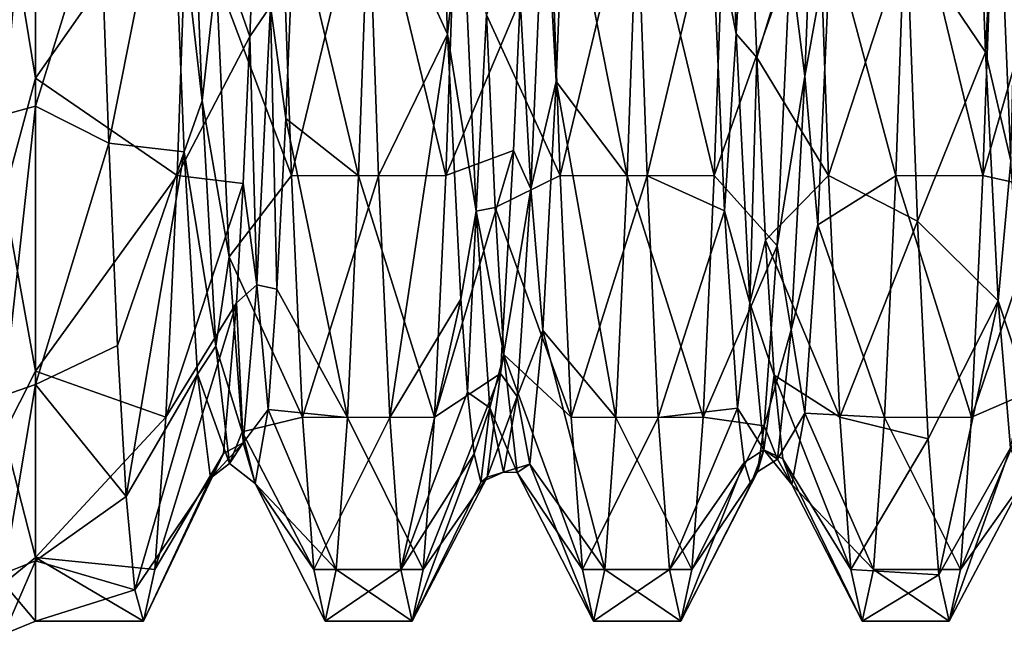
# Model space of a CAD drawing. Units: millimetres. Extents: x -32 to 190, y -14 to 14.
# Drawn here: x 179 to 186, y -10 to -6 of the extents above; entities that cross this region are included whole.
import ezdxf

# ---------------------------------------------------------------- set-up
doc = ezdxf.new("R2010")
doc.units = ezdxf.units.MM
doc.header["$LTSCALE"] = 108.1344
for name, color, linetype in [('12', 7, 'CONTINUOUS'), ('13', 7, 'CONTINUOUS'), ('14', 7, 'CONTINUOUS'), ('15', 7, 'CONTINUOUS'), ('16', 7, 'CONTINUOUS'), ('18', 7, 'CONTINUOUS'), ('19', 7, 'CONTINUOUS'), ('20', 7, 'CONTINUOUS'), ('21', 7, 'CONTINUOUS'), ('22', 7, 'CONTINUOUS'), ('23', 7, 'CONTINUOUS'), ('26', 7, 'CONTINUOUS'), ('27', 7, 'CONTINUOUS'), ('28', 7, 'CONTINUOUS'), ('9', 7, 'CONTINUOUS')]:
    doc.layers.add(name, color=color, linetype=linetype)

msp = doc.modelspace()

# ---------------------------------------------------------------- linework, layer by layer
at = {"layer": '12', "linetype": 'Continuous'}
for points in [[(185.1732, -5.1258, -8.8763), (185.6847, -7.247, -7.2487), (185.0978, -7.2485, -7.2472), (185.1732, -5.1258, -8.8763)], [(185.7601, -5.124, -8.8773), (185.6847, -7.247, -7.2487), (185.1732, -5.1258, -8.8763), (185.7601, -5.124, -8.8773)], [(185.0978, -7.2485, -7.2472), (185.6093, -8.8761, -5.1261), (185.0224, -8.8772, -5.1243), (185.0978, -7.2485, -7.2472)], [(185.6847, -7.247, -7.2487), (185.6093, -8.8761, -5.1261), (185.0978, -7.2485, -7.2472), (185.6847, -7.247, -7.2487)], [(185.0224, -8.8772, -5.1243), (185.5339, -9.9005, -2.6539), (184.947, -9.9009, -2.6522), (185.0224, -8.8772, -5.1243)], [(185.6093, -8.8761, -5.1261), (185.5339, -9.9005, -2.6539), (185.0224, -8.8772, -5.1243), (185.6093, -8.8761, -5.1261)], [(184.947, -9.9009, -2.6522), (185.4584, -10.25), (184.8716, -10.25), (184.947, -9.9009, -2.6522)], [(185.5339, -9.9005, -2.6539), (185.4584, -10.25), (184.947, -9.9009, -2.6522), (185.5339, -9.9005, -2.6539)]]:
    msp.add_3dface(points, dxfattribs=at)
at = {"layer": '13', "linetype": 'Continuous'}
for points in [[(183.2878, -7.2485, -7.2472), (183.3632, -5.1258, -8.8763), (183.8747, -7.2469, -7.2488), (183.2878, -7.2485, -7.2472)], [(183.8747, -7.2469, -7.2488), (183.3632, -5.1258, -8.8763), (183.9501, -5.1239, -8.8774), (183.8747, -7.2469, -7.2488)], [(183.2124, -8.8772, -5.1243), (183.2878, -7.2485, -7.2472), (183.7993, -8.8761, -5.1262), (183.2124, -8.8772, -5.1243)], [(183.7993, -8.8761, -5.1262), (183.2878, -7.2485, -7.2472), (183.8747, -7.2469, -7.2488), (183.7993, -8.8761, -5.1262)], [(183.137, -9.9009, -2.6522), (183.2124, -8.8772, -5.1243), (183.7239, -9.9005, -2.6539), (183.137, -9.9009, -2.6522)], [(183.7239, -9.9005, -2.6539), (183.2124, -8.8772, -5.1243), (183.7993, -8.8761, -5.1262), (183.7239, -9.9005, -2.6539)], [(183.0616, -10.25), (183.137, -9.9009, -2.6522), (183.6484, -10.25), (183.0616, -10.25)], [(183.6484, -10.25), (183.137, -9.9009, -2.6522), (183.7239, -9.9005, -2.6539), (183.6484, -10.25)]]:
    msp.add_3dface(points, dxfattribs=at)
at = {"layer": '14', "linetype": 'Continuous'}
for points in [[(181.5532, -5.1258, -8.8763), (182.0647, -7.2469, -7.2488), (181.4778, -7.2485, -7.2472), (181.5532, -5.1258, -8.8763)], [(182.1401, -5.124, -8.8774), (182.0647, -7.2469, -7.2488), (181.5532, -5.1258, -8.8763), (182.1401, -5.124, -8.8774)], [(181.4778, -7.2485, -7.2472), (181.9893, -8.8761, -5.1262), (181.4024, -8.8772, -5.1243), (181.4778, -7.2485, -7.2472)], [(182.0647, -7.2469, -7.2488), (181.9893, -8.8761, -5.1262), (181.4778, -7.2485, -7.2472), (182.0647, -7.2469, -7.2488)], [(181.4024, -8.8772, -5.1243), (181.9139, -9.9005, -2.6539), (181.327, -9.9009, -2.6522), (181.4024, -8.8772, -5.1243)], [(181.9893, -8.8761, -5.1262), (181.9139, -9.9005, -2.6539), (181.4024, -8.8772, -5.1243), (181.9893, -8.8761, -5.1262)], [(181.327, -9.9009, -2.6522), (181.8384, -10.25), (181.2516, -10.25), (181.327, -9.9009, -2.6522)], [(181.9139, -9.9005, -2.6539), (181.8384, -10.25), (181.327, -9.9009, -2.6522), (181.9139, -9.9005, -2.6539)]]:
    msp.add_3dface(points, dxfattribs=at)
at = {"layer": '15', "linetype": 'Continuous'}
for points in [[(179.3, -6.5924, -7.8488), (179.3, -4.0659, -9.4091), (180.3301, -5.124, -8.8774), (179.3, -6.5924, -7.8488)], [(180.2547, -7.247, -7.2487), (179.3, -6.5924, -7.8488), (180.3301, -5.124, -8.8774), (180.2547, -7.247, -7.2487)], [(179.3, -8.5656, -5.6297), (179.3, -6.5924, -7.8488), (180.2547, -7.247, -7.2487), (179.3, -8.5656, -5.6297)], [(180.1793, -8.8761, -5.1261), (179.3, -8.5656, -5.6297), (180.2547, -7.247, -7.2487), (180.1793, -8.8761, -5.1261)], [(179.3, -9.8199, -2.9382), (179.3, -8.5656, -5.6297), (180.1793, -8.8761, -5.1261), (179.3, -9.8199, -2.9382)], [(180.1039, -9.9005, -2.6539), (179.3, -9.8199, -2.9382), (180.1793, -8.8761, -5.1261), (180.1039, -9.9005, -2.6539)], [(179.3, -10.25), (179.3, -9.8199, -2.9382), (180.0284, -10.25), (179.3, -10.25)], [(180.0284, -10.25), (179.3, -9.8199, -2.9382), (180.1039, -9.9005, -2.6539), (180.0284, -10.25)]]:
    msp.add_3dface(points, dxfattribs=at)
at = {"layer": '16', "linetype": 'Continuous'}
for points in [[(185.703, -6.4168, 6.7659), (185.6193, -4.2033, 8.3177), (185.1734, -5.6305, 8.5651), (185.703, -6.4168, 6.7659)], [(186.2111, -5.4156, -7.5983), (185.6847, -7.247, -7.2487), (185.7601, -5.124, -8.8773), (186.2111, -5.4156, -7.5983)], [(186.2111, -5.4156, -7.5983), (186.1279, -7.3458, -5.7372), (185.6847, -7.247, -7.2487), (186.2111, -5.4156, -7.5983)], [(185.2447, -7.556, 6.926), (185.703, -6.4168, 6.7659), (185.1734, -5.6305, 8.5651), (185.2447, -7.556, 6.926)], [(185.7869, -8.0908, 4.643), (185.703, -6.4168, 6.7659), (185.2447, -7.556, 6.926), (185.7869, -8.0908, 4.643)], [(186.1279, -7.3458, -5.7372), (185.6093, -8.8761, -5.1261), (185.6847, -7.247, -7.2487), (186.1279, -7.3458, -5.7372)], [(186.1279, -7.3458, -5.7372), (186.0441, -8.6876, -3.3857), (185.6093, -8.8761, -5.1261), (186.1279, -7.3458, -5.7372)], [(185.3159, -9.0216, 4.8655), (185.7869, -8.0908, 4.643), (185.2447, -7.556, 6.926), (185.3159, -9.0216, 4.8655)], [(185.3872, -9.9382, 2.5088), (185.7869, -8.0908, 4.643), (185.3159, -9.0216, 4.8655), (185.3872, -9.9382, 2.5088)], [(185.8718, -9.0823, 2.0896), (185.7869, -8.0908, 4.643), (185.3872, -9.9382, 2.5088), (185.8718, -9.0823, 2.0896)], [(186.0441, -8.6876, -3.3857), (185.9582, -9.3035, -0.6881), (185.5339, -9.9005, -2.6539), (186.0441, -8.6876, -3.3857)], [(186.0441, -8.6876, -3.3857), (185.5339, -9.9005, -2.6539), (185.6093, -8.8761, -5.1261), (186.0441, -8.6876, -3.3857)], [(185.4584, -10.25), (185.8718, -9.0823, 2.0896), (185.3872, -9.9382, 2.5088), (185.4584, -10.25)], [(185.9582, -9.3035, -0.6881), (185.8718, -9.0823, 2.0896), (185.4584, -10.25), (185.9582, -9.3035, -0.6881)], [(185.9582, -9.3035, -0.6881), (185.4584, -10.25), (185.5339, -9.9005, -2.6539), (185.9582, -9.3035, -0.6881)]]:
    msp.add_3dface(points, dxfattribs=at)
at = {"layer": '18', "linetype": 'Continuous'}
for points in [[(184.6453, -7.247, 7.2487), (185.1734, -5.6305, 8.5651), (184.5699, -5.124, 8.8774), (184.6453, -7.247, 7.2487)], [(185.2447, -7.556, 6.926), (185.1734, -5.6305, 8.5651), (184.6453, -7.247, 7.2487), (185.2447, -7.556, 6.926)], [(184.7207, -8.8761, 5.1261), (185.2447, -7.556, 6.926), (184.6453, -7.247, 7.2487), (184.7207, -8.8761, 5.1261)], [(185.3159, -9.0216, 4.8655), (185.2447, -7.556, 6.926), (184.7207, -8.8761, 5.1261), (185.3159, -9.0216, 4.8655)], [(184.7961, -9.9005, 2.6539), (185.3159, -9.0216, 4.8655), (184.7207, -8.8761, 5.1261), (184.7961, -9.9005, 2.6539)], [(185.3872, -9.9382, 2.5088), (185.3159, -9.0216, 4.8655), (184.7961, -9.9005, 2.6539), (185.3872, -9.9382, 2.5088)], [(184.8716, -10.25), (185.3872, -9.9382, 2.5088), (184.7961, -9.9005, 2.6539), (184.8716, -10.25)], [(184.8716, -10.25), (185.4584, -10.25), (185.3872, -9.9382, 2.5088), (184.8716, -10.25)]]:
    msp.add_3dface(points, dxfattribs=at)
at = {"layer": '19', "linetype": 'Continuous'}
for points in [[(182.7599, -5.124, 8.8773), (182.8353, -7.247, 7.2487), (183.3468, -5.1258, 8.8763), (182.7599, -5.124, 8.8773)], [(183.3468, -5.1258, 8.8763), (182.8353, -7.247, 7.2487), (183.4222, -7.2485, 7.2472), (183.3468, -5.1258, 8.8763)], [(182.8353, -7.247, 7.2487), (182.9107, -8.8761, 5.1261), (183.4222, -7.2485, 7.2472), (182.8353, -7.247, 7.2487)], [(183.4222, -7.2485, 7.2472), (182.9107, -8.8761, 5.1261), (183.4976, -8.8772, 5.1243), (183.4222, -7.2485, 7.2472)], [(182.9107, -8.8761, 5.1261), (182.9861, -9.9005, 2.6539), (183.4976, -8.8772, 5.1243), (182.9107, -8.8761, 5.1261)], [(183.4976, -8.8772, 5.1243), (182.9861, -9.9005, 2.6539), (183.573, -9.9009, 2.6522), (183.4976, -8.8772, 5.1243)], [(182.9861, -9.9005, 2.6539), (183.0616, -10.25), (183.573, -9.9009, 2.6522), (182.9861, -9.9005, 2.6539)], [(183.0616, -10.25), (183.6484, -10.25), (183.573, -9.9009, 2.6522), (183.0616, -10.25)]]:
    msp.add_3dface(points, dxfattribs=at)
at = {"layer": '20', "linetype": 'Continuous'}
for points in [[(180.9499, -5.124, 8.8774), (181.0253, -7.2469, 7.2488), (181.5368, -5.1258, 8.8763), (180.9499, -5.124, 8.8774)], [(181.5368, -5.1258, 8.8763), (181.0253, -7.2469, 7.2488), (181.6122, -7.2485, 7.2472), (181.5368, -5.1258, 8.8763)], [(181.0253, -7.2469, 7.2488), (181.1007, -8.8761, 5.1262), (181.6122, -7.2485, 7.2472), (181.0253, -7.2469, 7.2488)], [(181.6122, -7.2485, 7.2472), (181.1007, -8.8761, 5.1262), (181.6876, -8.8772, 5.1243), (181.6122, -7.2485, 7.2472)], [(181.1007, -8.8761, 5.1262), (181.1761, -9.9005, 2.6539), (181.6876, -8.8772, 5.1243), (181.1007, -8.8761, 5.1262)], [(181.6876, -8.8772, 5.1243), (181.1761, -9.9005, 2.6539), (181.763, -9.9009, 2.6522), (181.6876, -8.8772, 5.1243)], [(181.1761, -9.9005, 2.6539), (181.2516, -10.25), (181.763, -9.9009, 2.6522), (181.1761, -9.9005, 2.6539)], [(181.2516, -10.25), (181.8384, -10.25), (181.763, -9.9009, 2.6522), (181.2516, -10.25)]]:
    msp.add_3dface(points, dxfattribs=at)
at = {"layer": '21', "linetype": 'Continuous'}
for points in [[(179.3, -4.367, 9.2732), (179.3, -6.7802, 7.6871), (179.7349, -5.3736, 8.7285), (179.3, -4.367, 9.2732)], [(179.7349, -5.3736, 8.7285), (179.3, -6.7802, 7.6871), (179.7936, -7.029, 7.4603), (179.7349, -5.3736, 8.7285)], [(179.3, -6.7802, 7.6871), (179.3, -8.6552, 5.4909), (179.7936, -7.029, 7.4603), (179.3, -6.7802, 7.6871)], [(179.7936, -7.029, 7.4603), (179.3, -8.6552, 5.4909), (179.8523, -8.3935, 5.8832), (179.7936, -7.029, 7.4603)], [(179.8523, -8.3935, 5.8832), (179.3, -8.6552, 5.4909), (179.911, -9.4105, 4.0626), (179.8523, -8.3935, 5.8832)], [(179.3, -8.6552, 5.4909), (179.3, -9.8432, 2.8589), (179.911, -9.4105, 4.0626), (179.3, -8.6552, 5.4909)], [(179.911, -9.4105, 4.0626), (179.3, -9.8432, 2.8589), (179.9697, -10.038, 2.074), (179.911, -9.4105, 4.0626)], [(179.3, -9.8432, 2.8589), (179.3, -10.25), (179.9697, -10.038, 2.074), (179.3, -9.8432, 2.8589)], [(179.3, -10.25), (180.0284, -10.25), (179.9697, -10.038, 2.074), (179.3, -10.25)]]:
    msp.add_3dface(points, dxfattribs=at)
at = {"layer": '22', "linetype": 'Continuous'}
for points in [[(184.1606, -6.4534, 6.7368), (184.5699, -5.124, 8.8774), (184.1017, -4.948, 7.9041), (184.1606, -6.4534, 6.7368)], [(181.0253, -7.2469, 7.2488), (180.9499, -5.124, 8.8774), (180.5179, -5.9022, 7.2248), (181.0253, -7.2469, 7.2488)], [(181.5532, -5.1258, -8.8763), (181.4778, -7.2485, -7.2472), (181.046, -5.4447, -7.5759), (181.5532, -5.1258, -8.8763)], [(182.8353, -7.247, 7.2487), (182.7599, -5.124, 8.8773), (182.3387, -6.166, 6.9955), (182.8353, -7.247, 7.2487)], [(182.868, -5.125, -7.7944), (183.2878, -7.2485, -7.2472), (182.8085, -6.6152, -6.5794), (182.868, -5.125, -7.7944)], [(183.3632, -5.1258, -8.8763), (183.2878, -7.2485, -7.2472), (182.868, -5.125, -7.7944), (183.3632, -5.1258, -8.8763)], [(184.6453, -7.247, 7.2487), (184.5699, -5.124, 8.8774), (184.1606, -6.4534, 6.7368), (184.6453, -7.247, 7.2487)], [(185.1732, -5.1258, -8.8763), (185.0978, -7.2485, -7.2472), (184.6596, -5.61, -7.4494), (185.1732, -5.1258, -8.8763)], [(181.046, -5.4447, -7.5759), (181.4778, -7.2485, -7.2472), (180.9872, -6.8637, -6.3126), (181.046, -5.4447, -7.5759)], [(184.6596, -5.61, -7.4494), (185.0978, -7.2485, -7.2472), (184.5724, -7.5804, -5.4402), (184.6596, -5.61, -7.4494)], [(180.6057, -7.7952, 5.1186), (181.0253, -7.2469, 7.2488), (180.5179, -5.9022, 7.2248), (180.6057, -7.7952, 5.1186)], [(182.3977, -7.4637, 5.5956), (182.8353, -7.247, 7.2487), (182.3387, -6.166, 6.9955), (182.3977, -7.4637, 5.5956)], [(184.2193, -7.6831, 5.2925), (184.6453, -7.247, 7.2487), (184.1606, -6.4534, 6.7368), (184.2193, -7.6831, 5.2925)], [(182.8085, -6.6152, -6.5794), (183.2124, -8.8772, -5.1243), (182.72, -8.2918, -4.2667), (182.8085, -6.6152, -6.5794)], [(183.2878, -7.2485, -7.2472), (183.2124, -8.8772, -5.1243), (182.8085, -6.6152, -6.5794), (183.2878, -7.2485, -7.2472)], [(180.9872, -6.8637, -6.3126), (181.4024, -8.8772, -5.1243), (180.9279, -8.0119, -4.7761), (180.9872, -6.8637, -6.3126)], [(181.4778, -7.2485, -7.2472), (181.4024, -8.8772, -5.1243), (180.9872, -6.8637, -6.3126), (181.4778, -7.2485, -7.2472)], [(181.1007, -8.8761, 5.1262), (181.0253, -7.2469, 7.2488), (180.6057, -7.7952, 5.1186), (181.1007, -8.8761, 5.1262)], [(182.9107, -8.8761, 5.1261), (182.8353, -7.247, 7.2487), (182.3977, -7.4637, 5.5956), (182.9107, -8.8761, 5.1261)], [(184.7207, -8.8761, 5.1261), (184.6453, -7.247, 7.2487), (184.2193, -7.6831, 5.2925), (184.7207, -8.8761, 5.1261)], [(185.0978, -7.2485, -7.2472), (185.0224, -8.8772, -5.1243), (184.5724, -7.5804, -5.4402), (185.0978, -7.2485, -7.2472)], [(182.4573, -8.4542, 3.9466), (182.9107, -8.8761, 5.1261), (182.3977, -7.4637, 5.5956), (182.4573, -8.4542, 3.9466)], [(184.5724, -7.5804, -5.4402), (185.0224, -8.8772, -5.1243), (184.4855, -8.8487, -2.9422), (184.5724, -7.5804, -5.4402)], [(184.2782, -8.593, 3.622), (184.7207, -8.8761, 5.1261), (184.2193, -7.6831, 5.2925), (184.2782, -8.593, 3.622)], [(180.6931, -8.9733, 2.5571), (181.1007, -8.8761, 5.1262), (180.6057, -7.7952, 5.1186), (180.6931, -8.9733, 2.5571)], [(180.9279, -8.0119, -4.7761), (181.4024, -8.8772, -5.1243), (180.8685, -8.8233, -3.0346), (180.9279, -8.0119, -4.7761)], [(182.72, -8.2918, -4.2667), (183.137, -9.9009, -2.6522), (182.6329, -9.1915, -1.6058), (182.72, -8.2918, -4.2667)], [(183.2124, -8.8772, -5.1243), (183.137, -9.9009, -2.6522), (182.72, -8.2918, -4.2667), (183.2124, -8.8772, -5.1243)], [(182.9861, -9.9005, 2.6539), (182.9107, -8.8761, 5.1261), (182.4573, -8.4542, 3.9466), (182.9861, -9.9005, 2.6539)], [(182.5458, -9.2473, 1.2028), (182.9861, -9.9005, 2.6539), (182.4573, -8.4542, 3.9466), (182.5458, -9.2473, 1.2028)], [(184.7961, -9.9005, 2.6539), (184.7207, -8.8761, 5.1261), (184.2782, -8.593, 3.622), (184.7961, -9.9005, 2.6539)], [(184.3377, -9.1561, 1.7794), (184.7961, -9.9005, 2.6539), (184.2782, -8.593, 3.622), (184.3377, -9.1561, 1.7794)], [(180.8685, -8.8233, -3.0346), (181.327, -9.9009, -2.6522), (180.7804, -9.322, -0.2371), (180.8685, -8.8233, -3.0346)], [(181.4024, -8.8772, -5.1243), (181.327, -9.9009, -2.6522), (180.8685, -8.8233, -3.0346), (181.4024, -8.8772, -5.1243)], [(181.1761, -9.9005, 2.6539), (181.1007, -8.8761, 5.1262), (180.6931, -8.9733, 2.5571), (181.1761, -9.9005, 2.6539)], [(184.4855, -8.8487, -2.9422), (184.947, -9.9009, -2.6522), (184.3975, -9.3295, -0.1431), (184.4855, -8.8487, -2.9422)], [(185.0224, -8.8772, -5.1243), (184.947, -9.9009, -2.6522), (184.4855, -8.8487, -2.9422), (185.0224, -8.8772, -5.1243)], [(180.7804, -9.322, -0.2371), (181.1761, -9.9005, 2.6539), (180.6931, -8.9733, 2.5571), (180.7804, -9.322, -0.2371)], [(184.8716, -10.25), (184.7961, -9.9005, 2.6539), (184.3377, -9.1561, 1.7794), (184.8716, -10.25)], [(184.3975, -9.3295, -0.1431), (184.8716, -10.25), (184.3377, -9.1561, 1.7794), (184.3975, -9.3295, -0.1431)], [(182.6329, -9.1915, -1.6058), (183.0616, -10.25), (182.5458, -9.2473, 1.2028), (182.6329, -9.1915, -1.6058)], [(183.137, -9.9009, -2.6522), (183.0616, -10.25), (182.6329, -9.1915, -1.6058), (183.137, -9.9009, -2.6522)], [(183.0616, -10.25), (182.9861, -9.9005, 2.6539), (182.5458, -9.2473, 1.2028), (183.0616, -10.25)], [(181.327, -9.9009, -2.6522), (181.2516, -10.25), (180.7804, -9.322, -0.2371), (181.327, -9.9009, -2.6522)], [(181.2516, -10.25), (181.1761, -9.9005, 2.6539), (180.7804, -9.322, -0.2371), (181.2516, -10.25)], [(184.947, -9.9009, -2.6522), (184.8716, -10.25), (184.3975, -9.3295, -0.1431), (184.947, -9.9009, -2.6522)]]:
    msp.add_3dface(points, dxfattribs=at)
at = {"layer": '23', "linetype": 'Continuous'}
for points in [[(184.0231, -6.2933, 6.7763), (183.9308, -3.8358, 8.4123), (183.8538, -5.4375, 7.5764), (184.0231, -6.2933, 6.7763)], [(184.1017, -4.948, 7.9041), (183.9308, -3.8358, 8.4123), (184.0231, -6.2933, 6.7763), (184.1017, -4.948, 7.9041)], [(182.0778, -6.2956, 6.8853), (182.1769, -5.3926, 7.5099), (181.9896, -3.9264, 8.46), (182.0778, -6.2956, 6.8853)], [(184.5769, -4.1916, -8.2406), (184.4846, -6.5771, -6.5014), (184.3863, -5.7964, -7.3084), (184.5769, -4.1916, -8.2406)], [(184.6596, -5.61, -7.4494), (184.4846, -6.5771, -6.5014), (184.5769, -4.1916, -8.2406), (184.6596, -5.61, -7.4494)], [(180.4231, -6.7451, 6.323), (180.3308, -4.4133, 8.1281), (180.2146, -4.9225, 7.9214), (180.4231, -6.7451, 6.323)], [(180.5179, -5.9022, 7.2248), (180.3308, -4.4133, 8.1281), (180.4231, -6.7451, 6.323), (180.5179, -5.9022, 7.2248)], [(180.303, -7.0876, 6.0661), (180.4231, -6.7451, 6.323), (180.2146, -4.9225, 7.9214), (180.303, -7.0876, 6.0661)], [(184.1606, -6.4534, 6.7368), (184.1017, -4.948, 7.9041), (184.0231, -6.2933, 6.7763), (184.1606, -6.4534, 6.7368)], [(180.7903, -5.1662, -7.7644), (180.8846, -6.1074, -6.9421), (180.7454, -6.3119, -6.8701), (180.7903, -5.1662, -7.7644)], [(182.868, -5.125, -7.7944), (182.8085, -6.6152, -6.5794), (182.7308, -5.1932, -7.6522), (182.868, -5.125, -7.7944)], [(182.7308, -5.1932, -7.6522), (182.6385, -7.3364, -5.6275), (182.5656, -6.0612, -7.089), (182.7308, -5.1932, -7.6522)], [(182.8085, -6.6152, -6.5794), (182.6385, -7.3364, -5.6275), (182.7308, -5.1932, -7.6522), (182.8085, -6.6152, -6.5794)], [(182.2692, -7.4868, 5.429), (182.1769, -5.3926, 7.5099), (182.0778, -6.2956, 6.8853), (182.2692, -7.4868, 5.429)], [(182.3387, -6.166, 6.9955), (182.1769, -5.3926, 7.5099), (182.2692, -7.4868, 5.429), (182.3387, -6.166, 6.9955)], [(183.9426, -7.4851, 5.5702), (184.0231, -6.2933, 6.7763), (183.8538, -5.4375, 7.5764), (183.9426, -7.4851, 5.5702)], [(181.046, -5.4447, -7.5759), (180.9872, -6.8637, -6.3126), (180.8846, -6.1074, -6.9421), (181.046, -5.4447, -7.5759)], [(184.6596, -5.61, -7.4494), (184.5724, -7.5804, -5.4402), (184.4846, -6.5771, -6.5014), (184.6596, -5.61, -7.4494)], [(184.3863, -5.7964, -7.3084), (184.4846, -6.5771, -6.5014), (184.2985, -7.7211, -5.2347), (184.3863, -5.7964, -7.3084)], [(180.6057, -7.7952, 5.1186), (180.5179, -5.9022, 7.2248), (180.4231, -6.7451, 6.323), (180.6057, -7.7952, 5.1186)], [(182.5656, -6.0612, -7.089), (182.6385, -7.3364, -5.6275), (182.5212, -7.0791, -6.0707), (182.5656, -6.0612, -7.089)], [(180.8846, -6.1074, -6.9421), (180.7923, -7.9849, -4.6635), (180.7454, -6.3119, -6.8701), (180.8846, -6.1074, -6.9421)], [(180.9279, -8.0119, -4.7761), (180.7923, -7.9849, -4.6635), (180.8846, -6.1074, -6.9421), (180.9279, -8.0119, -4.7761)], [(180.9872, -6.8637, -6.3126), (180.9279, -8.0119, -4.7761), (180.8846, -6.1074, -6.9421), (180.9872, -6.8637, -6.3126)], [(182.3977, -7.4637, 5.5956), (182.3387, -6.166, 6.9955), (182.2692, -7.4868, 5.429), (182.3977, -7.4637, 5.5956)], [(182.1664, -8.0809, 4.6553), (182.2692, -7.4868, 5.429), (182.0778, -6.2956, 6.8853), (182.1664, -8.0809, 4.6553)], [(184.1154, -8.1049, 4.4502), (184.0231, -6.2933, 6.7763), (183.9426, -7.4851, 5.5702), (184.1154, -8.1049, 4.4502)], [(184.1606, -6.4534, 6.7368), (184.0231, -6.2933, 6.7763), (184.1154, -8.1049, 4.4502), (184.1606, -6.4534, 6.7368)], [(180.7454, -6.3119, -6.8701), (180.7923, -7.9849, -4.6635), (180.7006, -7.3004, -5.8101), (180.7454, -6.3119, -6.8701)], [(184.2193, -7.6831, 5.2925), (184.1606, -6.4534, 6.7368), (184.1154, -8.1049, 4.4502), (184.2193, -7.6831, 5.2925)], [(182.8085, -6.6152, -6.5794), (182.72, -8.2918, -4.2667), (182.6385, -7.3364, -5.6275), (182.8085, -6.6152, -6.5794)], [(184.4846, -6.5771, -6.5014), (184.3923, -8.2874, -4.0998), (184.2985, -7.7211, -5.2347), (184.4846, -6.5771, -6.5014)], [(184.5724, -7.5804, -5.4402), (184.3923, -8.2874, -4.0998), (184.4846, -6.5771, -6.5014), (184.5724, -7.5804, -5.4402)], [(180.5154, -8.3967, 3.876), (180.4231, -6.7451, 6.323), (180.303, -7.0876, 6.0661), (180.5154, -8.3967, 3.876)], [(180.6057, -7.7952, 5.1186), (180.4231, -6.7451, 6.323), (180.5154, -8.3967, 3.876), (180.6057, -7.7952, 5.1186)], [(180.3913, -8.5851, 3.6461), (180.5154, -8.3967, 3.876), (180.303, -7.0876, 6.0661), (180.3913, -8.5851, 3.6461)], [(182.5212, -7.0791, -6.0707), (182.6385, -7.3364, -5.6275), (182.4332, -8.5807, -3.6652), (182.5212, -7.0791, -6.0707)], [(180.7006, -7.3004, -5.8101), (180.7923, -7.9849, -4.6635), (180.656, -8.1047, -4.6154), (180.7006, -7.3004, -5.8101)], [(182.6385, -7.3364, -5.6275), (182.5462, -8.7371, -3.0285), (182.4332, -8.5807, -3.6652), (182.6385, -7.3364, -5.6275)], [(182.72, -8.2918, -4.2667), (182.5462, -8.7371, -3.0285), (182.6385, -7.3364, -5.6275), (182.72, -8.2918, -4.2667)], [(182.2111, -8.7063, 3.3518), (182.2692, -7.4868, 5.429), (182.1664, -8.0809, 4.6553), (182.2111, -8.7063, 3.3518)], [(182.3615, -8.8133, 2.796), (182.2692, -7.4868, 5.429), (182.2111, -8.7063, 3.3518), (182.3615, -8.8133, 2.796)], [(182.4573, -8.4542, 3.9466), (182.3977, -7.4637, 5.5956), (182.2692, -7.4868, 5.429), (182.4573, -8.4542, 3.9466)], [(182.4573, -8.4542, 3.9466), (182.2692, -7.4868, 5.429), (182.3615, -8.8133, 2.796), (182.4573, -8.4542, 3.9466)], [(184.0312, -8.8152, 3.0445), (184.1154, -8.1049, 4.4502), (183.9426, -7.4851, 5.5702), (184.0312, -8.8152, 3.0445)], [(184.5724, -7.5804, -5.4402), (184.4855, -8.8487, -2.9422), (184.3923, -8.2874, -4.0998), (184.5724, -7.5804, -5.4402)], [(184.2782, -8.593, 3.622), (184.2193, -7.6831, 5.2925), (184.1154, -8.1049, 4.4502), (184.2782, -8.593, 3.622)], [(184.2985, -7.7211, -5.2347), (184.3923, -8.2874, -4.0998), (184.2108, -8.9346, -2.6764), (184.2985, -7.7211, -5.2347)], [(180.6931, -8.9733, 2.5571), (180.6057, -7.7952, 5.1186), (180.5154, -8.3967, 3.876), (180.6931, -8.9733, 2.5571)], [(180.7923, -7.9849, -4.6635), (180.7, -9.0471, -1.9133), (180.656, -8.1047, -4.6154), (180.7923, -7.9849, -4.6635)], [(180.8685, -8.8233, -3.0346), (180.7, -9.0471, -1.9133), (180.7923, -7.9849, -4.6635), (180.8685, -8.8233, -3.0346)], [(180.9279, -8.0119, -4.7761), (180.8685, -8.8233, -3.0346), (180.7923, -7.9849, -4.6635), (180.9279, -8.0119, -4.7761)], [(180.656, -8.1047, -4.6154), (180.7, -9.0471, -1.9133), (180.5679, -9.1203, -1.9591), (180.656, -8.1047, -4.6154)], [(184.2077, -9.0951, 1.6688), (184.1154, -8.1049, 4.4502), (184.0312, -8.8152, 3.0445), (184.2077, -9.0951, 1.6688)], [(184.2782, -8.593, 3.622), (184.1154, -8.1049, 4.4502), (184.2077, -9.0951, 1.6688), (184.2782, -8.593, 3.622)], [(182.72, -8.2918, -4.2667), (182.6329, -9.1915, -1.6058), (182.5462, -8.7371, -3.0285), (182.72, -8.2918, -4.2667)], [(184.3923, -8.2874, -4.0998), (184.3, -9.1583, -1.2787), (184.2108, -8.9346, -2.6764), (184.3923, -8.2874, -4.0998)], [(184.4855, -8.8487, -2.9422), (184.3, -9.1583, -1.2787), (184.3923, -8.2874, -4.0998), (184.4855, -8.8487, -2.9422)], [(180.6077, -9.1879, 1.0358), (180.5154, -8.3967, 3.876), (180.3913, -8.5851, 3.6461), (180.6077, -9.1879, 1.0358)], [(180.6931, -8.9733, 2.5571), (180.5154, -8.3967, 3.876), (180.6077, -9.1879, 1.0358), (180.6931, -8.9733, 2.5571)], [(182.5458, -9.2473, 1.2028), (182.4573, -8.4542, 3.9466), (182.3615, -8.8133, 2.796), (182.5458, -9.2473, 1.2028)], [(180.4798, -9.2867, 0.8761), (180.6077, -9.1879, 1.0358), (180.3913, -8.5851, 3.6461), (180.4798, -9.2867, 0.8761)], [(182.4332, -8.5807, -3.6652), (182.5462, -8.7371, -3.0285), (182.3453, -9.2803, -0.9179), (182.4332, -8.5807, -3.6652)], [(184.3377, -9.1561, 1.7794), (184.2782, -8.593, 3.622), (184.2077, -9.0951, 1.6688), (184.3377, -9.1561, 1.7794)], [(182.256, -9.1225, 1.9585), (182.3615, -8.8133, 2.796), (182.2111, -8.7063, 3.3518), (182.256, -9.1225, 1.9585)], [(182.5462, -8.7371, -3.0285), (182.4538, -9.2462, -0.1246), (182.3453, -9.2803, -0.9179), (182.5462, -8.7371, -3.0285)], [(182.6329, -9.1915, -1.6058), (182.4538, -9.2462, -0.1246), (182.5462, -8.7371, -3.0285), (182.6329, -9.1915, -1.6058)], [(180.8685, -8.8233, -3.0346), (180.7804, -9.322, -0.2371), (180.7, -9.0471, -1.9133), (180.8685, -8.8233, -3.0346)], [(182.3009, -9.3125, 0.5207), (182.3615, -8.8133, 2.796), (182.256, -9.1225, 1.9585), (182.3009, -9.3125, 0.5207)], [(182.4538, -9.2462, -0.1246), (182.3615, -8.8133, 2.796), (182.3009, -9.3125, 0.5207), (182.4538, -9.2462, -0.1246)], [(182.5458, -9.2473, 1.2028), (182.3615, -8.8133, 2.796), (182.4538, -9.2462, -0.1246), (182.5458, -9.2473, 1.2028)], [(184.0761, -9.1812, 1.6377), (184.2077, -9.0951, 1.6688), (184.0312, -8.8152, 3.0445), (184.0761, -9.1812, 1.6377)], [(184.4855, -8.8487, -2.9422), (184.3975, -9.3295, -0.1431), (184.3, -9.1583, -1.2787), (184.4855, -8.8487, -2.9422)], [(184.2108, -8.9346, -2.6764), (184.3, -9.1583, -1.2787), (184.1663, -9.2436, -1.2686), (184.2108, -8.9346, -2.6764)], [(180.7804, -9.322, -0.2371), (180.6931, -8.9733, 2.5571), (180.6077, -9.1879, 1.0358), (180.7804, -9.322, -0.2371)], [(180.7, -9.0471, -1.9133), (180.6077, -9.1879, 1.0358), (180.4798, -9.2867, 0.8761), (180.7, -9.0471, -1.9133)], [(180.5679, -9.1203, -1.9591), (180.7, -9.0471, -1.9133), (180.4798, -9.2867, 0.8761), (180.5679, -9.1203, -1.9591)], [(180.7804, -9.322, -0.2371), (180.6077, -9.1879, 1.0358), (180.7, -9.0471, -1.9133), (180.7804, -9.322, -0.2371)], [(184.1212, -9.3276, 0.1841), (184.2077, -9.0951, 1.6688), (184.0761, -9.1812, 1.6377), (184.1212, -9.3276, 0.1841)], [(184.1663, -9.2436, -1.2686), (184.2077, -9.0951, 1.6688), (184.1212, -9.3276, 0.1841), (184.1663, -9.2436, -1.2686)], [(184.3, -9.1583, -1.2787), (184.2077, -9.0951, 1.6688), (184.1663, -9.2436, -1.2686), (184.3, -9.1583, -1.2787)], [(184.3975, -9.3295, -0.1431), (184.3377, -9.1561, 1.7794), (184.2077, -9.0951, 1.6688), (184.3975, -9.3295, -0.1431)], [(184.3975, -9.3295, -0.1431), (184.2077, -9.0951, 1.6688), (184.3, -9.1583, -1.2787), (184.3975, -9.3295, -0.1431)], [(182.6329, -9.1915, -1.6058), (182.5458, -9.2473, 1.2028), (182.4538, -9.2462, -0.1246), (182.6329, -9.1915, -1.6058)], [(182.3453, -9.2803, -0.9179), (182.4538, -9.2462, -0.1246), (182.3009, -9.3125, 0.5207), (182.3453, -9.2803, -0.9179)]]:
    msp.add_3dface(points, dxfattribs=at)
at = {"layer": '26', "linetype": 'Continuous'}
for points in [[(181.5368, -5.1258, 8.8763), (182.0778, -6.2956, 6.8853), (181.9896, -3.9264, 8.46), (181.5368, -5.1258, 8.8763)], [(179.7349, -5.3736, 8.7285), (179.7936, -7.029, 7.4603), (180.2146, -4.9225, 7.9214), (179.7349, -5.3736, 8.7285)], [(179.7936, -7.029, 7.4603), (180.303, -7.0876, 6.0661), (180.2146, -4.9225, 7.9214), (179.7936, -7.029, 7.4603)], [(180.2547, -7.247, -7.2487), (180.3301, -5.124, -8.8774), (180.7454, -6.3119, -6.8701), (180.2547, -7.247, -7.2487)], [(180.3301, -5.124, -8.8774), (180.7903, -5.1662, -7.7644), (180.7454, -6.3119, -6.8701), (180.3301, -5.124, -8.8774)], [(181.5368, -5.1258, 8.8763), (181.6122, -7.2485, 7.2472), (182.0778, -6.2956, 6.8853), (181.5368, -5.1258, 8.8763)], [(182.0647, -7.2469, -7.2488), (182.1401, -5.124, -8.8774), (182.5656, -6.0612, -7.089), (182.0647, -7.2469, -7.2488)], [(183.3468, -5.1258, 8.8763), (183.4222, -7.2485, 7.2472), (183.8538, -5.4375, 7.5764), (183.3468, -5.1258, 8.8763)], [(183.8747, -7.2469, -7.2488), (183.9501, -5.1239, -8.8774), (184.3863, -5.7964, -7.3084), (183.8747, -7.2469, -7.2488)], [(183.4222, -7.2485, 7.2472), (183.9426, -7.4851, 5.5702), (183.8538, -5.4375, 7.5764), (183.4222, -7.2485, 7.2472)], [(183.8747, -7.2469, -7.2488), (184.3863, -5.7964, -7.3084), (184.2985, -7.7211, -5.2347), (183.8747, -7.2469, -7.2488)], [(182.0647, -7.2469, -7.2488), (182.5656, -6.0612, -7.089), (182.5212, -7.0791, -6.0707), (182.0647, -7.2469, -7.2488)], [(181.6122, -7.2485, 7.2472), (181.6876, -8.8772, 5.1243), (182.0778, -6.2956, 6.8853), (181.6122, -7.2485, 7.2472)], [(181.6876, -8.8772, 5.1243), (182.1664, -8.0809, 4.6553), (182.0778, -6.2956, 6.8853), (181.6876, -8.8772, 5.1243)], [(180.2547, -7.247, -7.2487), (180.7454, -6.3119, -6.8701), (180.7006, -7.3004, -5.8101), (180.2547, -7.247, -7.2487)], [(179.7936, -7.029, 7.4603), (179.8523, -8.3935, 5.8832), (180.303, -7.0876, 6.0661), (179.7936, -7.029, 7.4603)], [(179.8523, -8.3935, 5.8832), (179.911, -9.4105, 4.0626), (180.303, -7.0876, 6.0661), (179.8523, -8.3935, 5.8832)], [(179.911, -9.4105, 4.0626), (180.3913, -8.5851, 3.6461), (180.303, -7.0876, 6.0661), (179.911, -9.4105, 4.0626)], [(181.9893, -8.8761, -5.1262), (182.0647, -7.2469, -7.2488), (182.5212, -7.0791, -6.0707), (181.9893, -8.8761, -5.1262)], [(181.9893, -8.8761, -5.1262), (182.5212, -7.0791, -6.0707), (182.4332, -8.5807, -3.6652), (181.9893, -8.8761, -5.1262)], [(180.1793, -8.8761, -5.1261), (180.2547, -7.247, -7.2487), (180.7006, -7.3004, -5.8101), (180.1793, -8.8761, -5.1261)], [(183.4222, -7.2485, 7.2472), (183.4976, -8.8772, 5.1243), (183.9426, -7.4851, 5.5702), (183.4222, -7.2485, 7.2472)], [(183.7993, -8.8761, -5.1262), (183.8747, -7.2469, -7.2488), (184.2985, -7.7211, -5.2347), (183.7993, -8.8761, -5.1262)], [(180.1793, -8.8761, -5.1261), (180.7006, -7.3004, -5.8101), (180.656, -8.1047, -4.6154), (180.1793, -8.8761, -5.1261)], [(183.4976, -8.8772, 5.1243), (184.0312, -8.8152, 3.0445), (183.9426, -7.4851, 5.5702), (183.4976, -8.8772, 5.1243)], [(183.7993, -8.8761, -5.1262), (184.2985, -7.7211, -5.2347), (184.2108, -8.9346, -2.6764), (183.7993, -8.8761, -5.1262)], [(181.6876, -8.8772, 5.1243), (181.763, -9.9009, 2.6522), (182.1664, -8.0809, 4.6553), (181.6876, -8.8772, 5.1243)], [(181.763, -9.9009, 2.6522), (182.2111, -8.7063, 3.3518), (182.1664, -8.0809, 4.6553), (181.763, -9.9009, 2.6522)], [(180.1039, -9.9005, -2.6539), (180.1793, -8.8761, -5.1261), (180.656, -8.1047, -4.6154), (180.1039, -9.9005, -2.6539)], [(180.1039, -9.9005, -2.6539), (180.656, -8.1047, -4.6154), (180.5679, -9.1203, -1.9591), (180.1039, -9.9005, -2.6539)], [(179.911, -9.4105, 4.0626), (179.9697, -10.038, 2.074), (180.3913, -8.5851, 3.6461), (179.911, -9.4105, 4.0626)], [(179.9697, -10.038, 2.074), (180.4798, -9.2867, 0.8761), (180.3913, -8.5851, 3.6461), (179.9697, -10.038, 2.074)], [(181.9139, -9.9005, -2.6539), (181.9893, -8.8761, -5.1262), (182.4332, -8.5807, -3.6652), (181.9139, -9.9005, -2.6539)], [(181.9139, -9.9005, -2.6539), (182.4332, -8.5807, -3.6652), (182.3453, -9.2803, -0.9179), (181.9139, -9.9005, -2.6539)], [(181.763, -9.9009, 2.6522), (182.256, -9.1225, 1.9585), (182.2111, -8.7063, 3.3518), (181.763, -9.9009, 2.6522)], [(183.4976, -8.8772, 5.1243), (183.573, -9.9009, 2.6522), (184.0312, -8.8152, 3.0445), (183.4976, -8.8772, 5.1243)], [(183.573, -9.9009, 2.6522), (184.0761, -9.1812, 1.6377), (184.0312, -8.8152, 3.0445), (183.573, -9.9009, 2.6522)], [(183.7239, -9.9005, -2.6539), (183.7993, -8.8761, -5.1262), (184.2108, -8.9346, -2.6764), (183.7239, -9.9005, -2.6539)], [(183.7239, -9.9005, -2.6539), (184.2108, -8.9346, -2.6764), (184.1663, -9.2436, -1.2686), (183.7239, -9.9005, -2.6539)], [(180.0284, -10.25), (180.1039, -9.9005, -2.6539), (180.5679, -9.1203, -1.9591), (180.0284, -10.25)], [(180.0284, -10.25), (180.5679, -9.1203, -1.9591), (180.4798, -9.2867, 0.8761), (180.0284, -10.25)], [(181.763, -9.9009, 2.6522), (181.8384, -10.25), (182.256, -9.1225, 1.9585), (181.763, -9.9009, 2.6522)], [(181.8384, -10.25), (182.3009, -9.3125, 0.5207), (182.256, -9.1225, 1.9585), (181.8384, -10.25)], [(183.573, -9.9009, 2.6522), (183.6484, -10.25), (184.0761, -9.1812, 1.6377), (183.573, -9.9009, 2.6522)], [(183.6484, -10.25), (184.1212, -9.3276, 0.1841), (184.0761, -9.1812, 1.6377), (183.6484, -10.25)], [(179.9697, -10.038, 2.074), (180.0284, -10.25), (180.4798, -9.2867, 0.8761), (179.9697, -10.038, 2.074)], [(181.8384, -10.25), (181.9139, -9.9005, -2.6539), (182.3453, -9.2803, -0.9179), (181.8384, -10.25)], [(181.8384, -10.25), (182.3453, -9.2803, -0.9179), (182.3009, -9.3125, 0.5207), (181.8384, -10.25)], [(183.6484, -10.25), (183.7239, -9.9005, -2.6539), (184.1663, -9.2436, -1.2686), (183.6484, -10.25)], [(183.6484, -10.25), (184.1663, -9.2436, -1.2686), (184.1212, -9.3276, 0.1841), (183.6484, -10.25)]]:
    msp.add_3dface(points, dxfattribs=at)
at = {"layer": '27', "linetype": 'Continuous'}
for points in [[(179.3, -6.7802, 7.6871), (179.3, -4.367, 9.2732), (179.0879, -6.8383, 7.753), (179.3, -6.7802, 7.6871)], [(179.0879, -6.8383, 7.753), (179.3, -4.367, 9.2732), (179.0879, -4.4044, 9.3527), (179.0879, -6.8383, 7.753)], [(179.3, -8.6552, 5.4909), (179.3, -6.7802, 7.6871), (179.0879, -8.7294, 5.538), (179.3, -8.6552, 5.4909)], [(179.0879, -8.7294, 5.538), (179.3, -6.7802, 7.6871), (179.0879, -6.8383, 7.753), (179.0879, -8.7294, 5.538)], [(179.3, -9.8432, 2.8589), (179.3, -8.6552, 5.4909), (179.0879, -9.9276, 2.8834), (179.3, -9.8432, 2.8589)], [(179.0879, -9.9276, 2.8834), (179.3, -8.6552, 5.4909), (179.0879, -8.7294, 5.538), (179.0879, -9.9276, 2.8834)], [(179.3, -10.25), (179.3, -9.8432, 2.8589), (179.0879, -10.3379, 0), (179.3, -10.25)], [(179.0879, -10.3379, 0), (179.3, -9.8432, 2.8589), (179.0879, -9.9276, 2.8834), (179.0879, -10.3379, 0)]]:
    msp.add_3dface(points, dxfattribs=at)
at = {"layer": '28', "linetype": 'Continuous'}
for points in [[(179.3, -4.0659, -9.4091), (179.3, -6.5924, -7.8488), (179.0879, -5.2893, -8.8823), (179.3, -4.0659, -9.4091)], [(179.0879, -5.2893, -8.8823), (179.3, -6.5924, -7.8488), (179.0879, -7.3836, -7.2356), (179.0879, -5.2893, -8.8823)], [(179.3, -6.5924, -7.8488), (179.3, -8.5656, -5.6297), (179.0879, -7.3836, -7.2356), (179.3, -6.5924, -7.8488)], [(179.0879, -7.3836, -7.2356), (179.3, -8.5656, -5.6297), (179.0879, -8.9875, -5.1084), (179.0879, -7.3836, -7.2356)], [(179.3, -8.5656, -5.6297), (179.3, -9.8199, -2.9382), (179.0879, -8.9875, -5.1084), (179.3, -8.5656, -5.6297)], [(179.0879, -8.9875, -5.1084), (179.3, -9.8199, -2.9382), (179.0879, -9.9946, -2.6419), (179.0879, -8.9875, -5.1084)], [(179.3, -9.8199, -2.9382), (179.3, -10.25), (179.0879, -9.9946, -2.6419), (179.3, -9.8199, -2.9382)], [(179.3, -10.25), (179.0879, -10.3379, 0), (179.0879, -9.9946, -2.6419), (179.3, -10.25)]]:
    msp.add_3dface(points, dxfattribs=at)
at = {"layer": '9', "linetype": 'Continuous'}
for points in [[(185.703, -6.4168, 6.7659), (185.7806, -4.911, 7.8246), (185.6193, -4.2033, 8.3177), (185.703, -6.4168, 6.7659)], [(185.8736, -7.1486, 5.8689), (185.7806, -4.911, 7.8246), (185.703, -6.4168, 6.7659), (185.8736, -7.1486, 5.8689)], [(185.8736, -7.1486, 5.8689), (185.921, -5.1985, 7.7344), (185.7806, -4.911, 7.8246), (185.8736, -7.1486, 5.8689)], [(185.7869, -8.0908, 4.643), (185.8736, -7.1486, 5.8689), (185.703, -6.4168, 6.7659), (185.7869, -8.0908, 4.643)], [(185.9666, -8.6326, 3.2986), (185.8736, -7.1486, 5.8689), (185.7869, -8.0908, 4.643), (185.9666, -8.6326, 3.2986)], [(185.8718, -9.0823, 2.0896), (185.9666, -8.6326, 3.2986), (185.7869, -8.0908, 4.643), (185.8718, -9.0823, 2.0896)]]:
    msp.add_3dface(points, dxfattribs=at)

doc.saveas('drawing.dxf')
